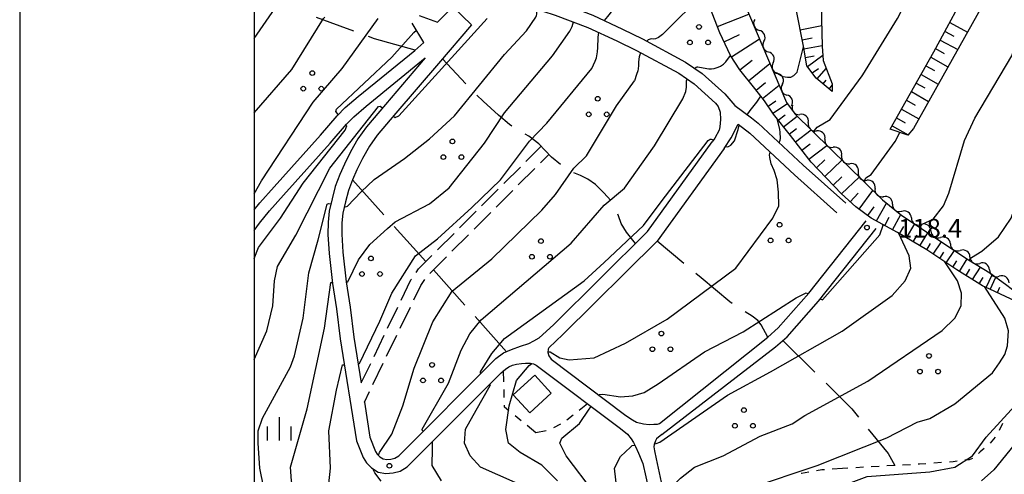
# Model space of a CAD drawing. Units: metres. Extents: x -38055 to -35747, y -132091 to -130373.
# Drawn here: x -38038 to -37880, y -131365 to -131292 of the extents above; entities that cross this region are included whole.
import ezdxf

# ---------------------------------------------------------------- set-up
doc = ezdxf.new("R2010")
doc.units = ezdxf.units.M
doc.header["$LTSCALE"] = 2.5
doc.layers.get('0').update_dxf_attribs({"linetype": 'CONTINUOUS'})
for name, color, linetype in [('2101000', 7, 'CONTINUOUS'), ('2106000', 7, 'CONTINUOUS'), ('3001000', 7, 'CONTINUOUS'), ('5102000', 7, 'CONTINUOUS'), ('6101110', 7, 'CONTINUOUS'), ('6101120', 7, 'CONTINUOUS'), ('6101990', 7, 'CONTINUOUS'), ('6301000', 7, 'CONTINUOUS'), ('6302000', 7, 'CONTINUOUS'), ('6318000', 7, 'CONTINUOUS'), ('6334000', 7, 'CONTINUOUS'), ('7101000', 7, 'CONTINUOUS'), ('7102000', 7, 'CONTINUOUS'), ('7312000', 7, 'CONTINUOUS'), ('9902000', 7, 'CONTINUOUS'), ('9910000', 7, 'CONTINUOUS')]:
    doc.layers.add(name, color=color, linetype=linetype)
doc.styles.add('Dm_Anotation', font='txt')

# ---------------------------------------------------------------- blocks, each defined once
blk = doc.blocks.new('731200')
at = {"color": 0, "linetype": 'ByBlock', "lineweight": -2}
blk.add_circle((0, 0), 0.15, dxfattribs=at)
blk = doc.blocks.new('631800')
at = {"color": 0, "linetype": 'ByBlock', "lineweight": -2}
for centre in [(0, 0.667), (-0.577, -0.333), (0.577, -0.333)]:
    blk.add_circle(centre, 0.15, dxfattribs=at)
blk = doc.blocks.new('633400')
at = {"color": 0, "linetype": 'ByBlock', "lineweight": -2}
for points in [[(0, -0.75), (0, 0.75)], [(-0.75, -0.75), (-0.75, 0.15)], [(0.75, -0.75), (0.75, 0.15)]]:
    blk.add_lwpolyline(points, dxfattribs=at)
blk = doc.blocks.new('DMDR_5102_0.375')
at = {"color": 0, "linetype": 'Continuous', "lineweight": -2}
blk.add_lwpolyline([(-1, 0, 0.535433), (1, 0)], format="xyb", dxfattribs=at)

msp = doc.modelspace()

# ---------------------------------------------------------------- linework, layer by layer
at = {"layer": '2101000', "flags": 128}
for points in [[(-38000, -131279.79), (-37988.91, -131281.64), (-37987.56, -131281.87), (-37972.85, -131284.08), (-37966.75, -131285.28), (-37960.97, -131286.52), (-37957.21, -131287.57), (-37951.22, -131289.49), (-37945.86, -131291.5), (-37941.12, -131293.72), (-37937.94, -131295.27), (-37931.05, -131299), (-37928.39, -131300.85), (-37924.78, -131304.09), (-37923.18, -131305.94), (-37920.53, -131307.93), (-37919.43, -131308.76), (-37912.23, -131315.5), (-37905.44, -131321.59)], [(-38000, -131281.92), (-37987.89, -131283.94), (-37973.21, -131286.15), (-37967.18, -131287.34), (-37961.47, -131288.56), (-37957.81, -131289.58), (-37951.91, -131291.47), (-37946.67, -131293.44), (-37942.03, -131295.61), (-37938.9, -131297.14), (-37932.15, -131300.79), (-37929.69, -131302.5), (-37926.28, -131305.56), (-37925.81, -131306.11), (-37925.5, -131307.02), (-37925.44, -131308.18), (-37925.58, -131309.36), (-37925.7, -131309.9), (-37926.36, -131311.16), (-37926.8, -131311.76)], [(-37973.61, -131291.56), (-37970.68, -131292.63), (-37968.27, -131290.16), (-37965.28, -131293.06), (-37970.57, -131299.25), (-37977.36, -131307.19), (-37980.33, -131310.7), (-37981.56, -131312.46), (-37982.69, -131314.41), (-37983.61, -131316.24), (-37984.3, -131317.83), (-37984.95, -131319.57), (-37985.42, -131321.39), (-37985.85, -131323.19), (-37985.98, -131324.73), (-37986.02, -131326.56), (-37985.84, -131329.43), (-37985.31, -131334.14), (-37984.66, -131338.2), (-37984.06, -131343), (-37982.89, -131350.32)], [(-38000, -131322.66), (-37999.09, -131321.52), (-37996.81, -131318.95), (-37989.4, -131310.68), (-37986.75, -131307.59), (-37985.47, -131306.28), (-37983.41, -131304.52), (-37974.35, -131297.12), (-37972.87, -131295.85), (-37974.77, -131292.77)], [(-38000, -131325.96), (-37999.15, -131324.79), (-37997.56, -131322.82), (-37995.31, -131320.28), (-37987.89, -131312), (-37985.28, -131308.94), (-37984.1, -131307.75), (-37982.13, -131306.06), (-37972.68, -131298.33), (-37979.04, -131305.77), (-37982.08, -131309.36), (-37983.42, -131311.28), (-37984.63, -131313.36), (-37985.6, -131315.31), (-37986.34, -131317.01), (-37987.06, -131318.9), (-37987.56, -131320.86), (-37988.02, -131322.84), (-37988.18, -131324.61), (-37988.22, -131326.6), (-37988.04, -131329.62), (-37987.49, -131334.44), (-37986.84, -131338.51), (-37986.24, -131343.31), (-37983.64, -131359.6), (-37982.6, -131362.3), (-37982.05, -131363.14), (-37981.28, -131363.92), (-37980.17, -131364.6), (-37978.95, -131364.82), (-37977.77, -131364.75), (-37976.68, -131364.44), (-37975.53, -131363.78), (-37960.55, -131348.74), (-37959.83, -131348.12), (-37959.28, -131347.76), (-37958.71, -131347.51), (-37958.07, -131347.33), (-37957.3, -131347.22), (-37956.62, -131347.18), (-37955.86, -131347.2), (-37955.35, -131347.31), (-37954.92, -131347.52), (-37954.09, -131348.13), (-37941.46, -131357.66), (-37940.34, -131358.56), (-37939.74, -131359.29), (-37939.36, -131359.9), (-37939.06, -131360.5), (-37938.57, -131361.59), (-37937.86, -131363.22), (-37936.45, -131369.66)], [(-37924.86, -131312.83), (-37923.74, -131311.14), (-37922.66, -131308.96), (-37920.78, -131310.37), (-37913.65, -131317.05), (-37906.84, -131323.15)], [(-37937.13, -131326.09), (-37926.8, -131311.76)], [(-37924.86, -131312.83), (-37935.58, -131327.65)], [(-37936.87, -131357), (-37936.1, -131356.97), (-37935.55, -131356.92), (-37935.21, -131356.82), (-37917.92, -131343.04), (-37916.22, -131341.52), (-37911.35, -131335.96), (-37902.17, -131324.38)], [(-37982.4, -131353.43), (-37981.5, -131359.02), (-37980.63, -131361.3), (-37980.34, -131361.75), (-37979.91, -131362.18), (-37979.38, -131362.51), (-37978.82, -131362.6), (-37978.14, -131362.56), (-37977.54, -131362.39), (-37976.87, -131362.02), (-37961.36, -131346.44), (-37960.14, -131345.55), (-37958.86, -131345.02), (-37957.41, -131344.48), (-37956.11, -131344.01), (-37955.3, -131343.63), (-37954.44, -131343.13), (-37952.18, -131341.03), (-37937.13, -131326.09)], [(-37934.84, -131358.62), (-37916.66, -131344.59), (-37914.83, -131342.96), (-37909.81, -131337.24), (-37900.6, -131325.62)], [(-37935.58, -131327.65), (-37950.66, -131342.61), (-37952.91, -131344.71), (-37953.02, -131344.96), (-37953.06, -131345.46), (-37952.93, -131346.01), (-37952.52, -131346.56), (-37940.83, -131355.38), (-37940.26, -131355.77), (-37939.51, -131356.24), (-37938.87, -131356.61), (-37937.75, -131356.91), (-37936.87, -131357)], [(-37934.84, -131358.62), (-37935.69, -131359.28), (-37935.88, -131359.6), (-37936.09, -131360.19), (-37936.1, -131360.59), (-37936.04, -131361.21), (-37935.77, -131362.48), (-37934.29, -131369.22), (-37933.48, -131373.71), (-37933.45, -131374.83), (-37933.39, -131376.38), (-37933.48, -131378.16), (-37933.81, -131380.19), (-37936, -131400)]]:
    msp.add_lwpolyline(points, dxfattribs=at)
at = {"layer": '2106000', "linetype": 'Continuous'}
for points in [[(-37956.58, -131314.92), (-37954.14, -131312.47)], [(-37954.25, -131315.14), (-37952.9, -131313.78)], [(-37960.11, -131318.45), (-37957.46, -131315.8)], [(-37957.79, -131318.67), (-37955.14, -131316.02)], [(-37963.65, -131321.99), (-37961, -131319.34)], [(-37961.32, -131322.21), (-37958.67, -131319.56)], [(-37967.18, -131325.53), (-37964.53, -131322.88)], [(-37964.85, -131325.75), (-37962.2, -131323.09)], [(-37970.71, -131329.07), (-37968.06, -131326.41)], [(-37968.39, -131329.28), (-37965.74, -131326.63)], [(-37973.73, -131332.09), (-37971.6, -131329.95)], [(-37971.92, -131332.82), (-37969.27, -131330.17)], [(-37974.14, -131332.69), (-37973.73, -131332.09)], [(-37976.5, -131337.08), (-37974.95, -131333.86)], [(-37974.95, -131333.86), (-37974.85, -131333.72)], [(-37973.39, -131334.77), (-37972.71, -131333.78)], [(-37974.5, -131337.07), (-37973.39, -131334.77)], [(-37978.68, -131341.59), (-37977.05, -131338.21)], [(-37976.67, -131341.57), (-37975.04, -131338.2)], [(-37980.85, -131346.09), (-37979.22, -131342.71)], [(-37978.84, -131346.08), (-37977.21, -131342.7)], [(-37982.89, -131350.32), (-37981.39, -131347.22)], [(-37981.02, -131350.58), (-37979.39, -131347.2)], [(-37982.4, -131353.43), (-37981.56, -131351.71)]]:
    msp.add_lwpolyline(points, dxfattribs=at)
at = {"layer": '3001000', "flags": 128}
msp.add_lwpolyline([(-37952.52, -131351.97), (-37955.96, -131355.13), (-37958.61, -131352.24), (-37955.16, -131349.08)], close=True, dxfattribs=at)
at = {"layer": '5102000', "linetype": 'Continuous'}
for points in [[(-37918.52, -131295.66), (-37918.52, -131295.66)], [(-37917.05, -131299.11), (-37917.05, -131299.11)], [(-37915.58, -131302.56), (-37915.58, -131302.56)], [(-37913.94, -131305.91), (-37913.94, -131305.91)], [(-37911.44, -131308.69), (-37911.44, -131308.69)], [(-37908.77, -131311.32), (-37908.77, -131311.32)], [(-37906.09, -131313.96), (-37906.09, -131313.96)], [(-37903.42, -131316.59), (-37903.42, -131316.59)], [(-37900.75, -131319.22), (-37900.75, -131319.22)], [(-37897.96, -131321.72), (-37897.96, -131321.72)], [(-37894.95, -131323.95), (-37894.95, -131323.95)], [(-37891.83, -131326.03), (-37891.83, -131326.03)], [(-37888.71, -131328.11), (-37888.71, -131328.11)], [(-37885.59, -131330.19), (-37885.59, -131330.19)], [(-37882.46, -131332.25), (-37882.46, -131332.25)]]:
    msp.add_lwpolyline(points, dxfattribs=at)
at = {"layer": '6101110', "flags": 128}
for points in [[(-37907.62, -131303.71), (-37910.16, -131301.57), (-37911.65, -131299.58), (-37912.2, -131296.44), (-37913.43, -131290.27), (-37913.04, -131285.98), (-37911.1, -131278.04), (-37909.25, -131271.88), (-37907.94, -131267.85), (-37905.41, -131261.15), (-37901.18, -131250.01), (-37897.61, -131242.24)], [(-37898.35, -131309.73), (-37891.34, -131297.35), (-37887.2, -131289.69), (-37884.74, -131283.6), (-37884.13, -131280.79), (-37883.97, -131278.65), (-37884.23, -131276.31), (-37884.07, -131274.53), (-37883.29, -131272.52)], [(-37882.42, -131335.32), (-37883.56, -131334.79), (-37887.67, -131332.24), (-37892.47, -131329.06), (-37897.19, -131326.27), (-37901.37, -131323.96), (-37903.81, -131322.19), (-37906.11, -131320.08), (-37910.99, -131315.01), (-37914.28, -131310.75), (-37916.99, -131307.31), (-37918.43, -131305.18), (-37919.97, -131303.24), (-37922.36, -131300.25), (-37923.84, -131297.92), (-37925.56, -131294.3), (-37927.15, -131290.2)], [(-37873.16, -131339.64), (-37882.42, -131335.32)]]:
    msp.add_lwpolyline(points, dxfattribs=at)
at = {"layer": '6101120', "flags": 128}
for points in [[(-37897.61, -131242.24), (-37896.05, -131247.34), (-37895.94, -131247.89), (-37895.88, -131248.32), (-37895.96, -131249), (-37897.3, -131251.61), (-37899.4, -131255.07), (-37901.33, -131259.51), (-37903.86, -131266.15), (-37905.88, -131272.19), (-37906.97, -131277.69), (-37908.45, -131283.8), (-37909.34, -131288.33), (-37909.29, -131292.14), (-37909.19, -131296.44), (-37909.06, -131298.77), (-37907.6, -131302.48), (-37907.62, -131303.71)], [(-37977.06, -131252.92), (-37965.38, -131255.48), (-37963.38, -131256.47), (-37949.19, -131264.54), (-37943.43, -131267.97), (-37941.27, -131269.29), (-37926.05, -131280.65), (-37924.63, -131282.6), (-37914.9, -131305.45), (-37913.52, -131307.34), (-37899.58, -131321.07), (-37896.46, -131323.55), (-37885.82, -131330.64), (-37882.42, -131332.74)], [(-37883.29, -131272.52), (-37882.41, -131277.76), (-37880.24, -131282.71), (-37880.52, -131284.43), (-37889.18, -131299.91), (-37894.6, -131309.62), (-37895.54, -131310.71), (-37898.35, -131309.73)], [(-37882.42, -131332.74), (-37879.89, -131334.53), (-37873.16, -131339.64)]]:
    msp.add_lwpolyline(points, dxfattribs=at)
at = {"layer": '6101990', "flags": 128}
for points in [[(-37925.95, -131293.3), (-37920.91, -131291.34)], [(-37912.72, -131293.83), (-37909.27, -131293.15)], [(-37888.81, -131292.68), (-37885.99, -131294.21)], [(-37924.87, -131295.76), (-37922.43, -131294.61)], [(-37889.57, -131294.08), (-37888.17, -131294.84)], [(-37923.7, -131298.14), (-37919.22, -131295.29)], [(-37912.41, -131295.42), (-37910.82, -131295.1)], [(-37912.13, -131296.88), (-37909.2, -131296.37)], [(-37890.33, -131295.47), (-37887.54, -131296.98)], [(-37911.88, -131298.26), (-37910.5, -131298.02)], [(-37911.54, -131299.73), (-37909.11, -131297.9)], [(-37891.08, -131296.85), (-37889.69, -131297.6)], [(-37922.36, -131300.26), (-37920.4, -131298.69)], [(-37920.98, -131301.98), (-37917.55, -131299.23)], [(-37892.61, -131299.59), (-37891.24, -131300.37)], [(-37891.84, -131298.22), (-37889.11, -131299.77)], [(-37910.79, -131300.73), (-37909.82, -131300)], [(-37910.01, -131301.7), (-37908.58, -131300)], [(-37893.39, -131300.97), (-37890.64, -131302.52)], [(-37919.78, -131303.48), (-37918.26, -131302.29)], [(-37918.73, -131304.81), (-37916.06, -131302.71)], [(-37909.05, -131302.5), (-37908.55, -131301.91)], [(-37908.1, -131303.31), (-37907.6, -131302.72)], [(-37894.17, -131302.35), (-37892.79, -131303.13)], [(-37894.95, -131303.73), (-37892.19, -131305.3)], [(-37917.85, -131306.04), (-37916.61, -131305.19)], [(-37917.07, -131307.19), (-37914.76, -131305.63)], [(-37895.74, -131305.12), (-37894.35, -131305.9)], [(-37916.23, -131308.28), (-37915.15, -131307.43)], [(-37896.53, -131306.51), (-37893.74, -131308.08)], [(-37915.38, -131309.36), (-37913.21, -131307.65)], [(-37897.32, -131307.91), (-37895.92, -131308.7)], [(-37914.46, -131310.52), (-37913.3, -131309.61)], [(-37913.49, -131311.77), (-37910.99, -131309.84)], [(-37898.04, -131309.19), (-37895.48, -131310.64)], [(-37912.46, -131313.11), (-37911.11, -131312.08)], [(-37911.34, -131314.56), (-37908.46, -131312.33)], [(-37910.1, -131315.94), (-37908.76, -131314.65)], [(-37908.79, -131317.3), (-37906.07, -131314.68)], [(-37907.46, -131318.68), (-37906.08, -131317.35)], [(-37906.12, -131320.08), (-37903.32, -131317.39)], [(-37904.71, -131321.36), (-37903.43, -131319.96)], [(-37903.3, -131322.56), (-37901.13, -131319.55)], [(-37900.52, -131324.42), (-37898.95, -131321.58)], [(-37901.9, -131323.57), (-37900.89, -131322.17)], [(-37899.21, -131325.15), (-37898.48, -131323.84)], [(-37897.99, -131325.82), (-37896.65, -131323.39)], [(-37895.73, -131327.13), (-37894.41, -131324.91)], [(-37896.84, -131326.48), (-37896.16, -131325.33)], [(-37893.57, -131328.41), (-37892.32, -131326.3)], [(-37894.64, -131327.78), (-37894, -131326.69)], [(-37892.49, -131329.05), (-37891.89, -131328.02)], [(-37891.45, -131329.74), (-37890.14, -131327.76)], [(-37890.41, -131330.43), (-37889.75, -131329.44)], [(-37889.37, -131331.12), (-37888.06, -131329.15)], [(-37888.32, -131331.81), (-37887.67, -131330.82)], [(-37887.27, -131332.49), (-37886.04, -131330.49)], [(-37886.21, -131333.15), (-37885.59, -131332.15)], [(-37885.15, -131333.81), (-37883.92, -131331.82)], [(-37884.09, -131334.47), (-37883.47, -131333.47)], [(-37882.99, -131335.06), (-37882.04, -131333.02)], [(-37882.34, -131335.37), (-37881.44, -131333.44)], [(-37881.2, -131335.89), (-37880.8, -131335.03)]]:
    msp.add_lwpolyline(points, dxfattribs=at)
at = {"layer": '6301000', "linetype": 'Continuous'}
for points in [[(-37960.1, -131350.17), (-37960.13, -131348.38)], [(-37960.05, -131352.67), (-37960.07, -131351.42)], [(-37960.01, -131354.24), (-37960.02, -131353.92)], [(-37959.29, -131354.83), (-37960.01, -131354.24)], [(-37946.71, -131353.7), (-37948.04, -131354.74)], [(-37957.34, -131356.4), (-37958.31, -131355.61)], [(-37949.02, -131355.51), (-37950.01, -131356.28)], [(-37954.97, -131358.31), (-37956.37, -131357.18)], [(-37951.06, -131356.94), (-37952.15, -131357.55)], [(-37880.38, -131356.85), (-37880.92, -131357.97)], [(-37953.31, -131357.99), (-37954.97, -131358.31)], [(-37881.53, -131359.05), (-37882.37, -131359.98)], [(-37883.29, -131360.82), (-37883.93, -131361.39)], [(-37885.72, -131362.64), (-37886.39, -131362.72)], [(-37885.17, -131362.45), (-37885.72, -131362.64)], [(-37883.93, -131361.39), (-37884.22, -131361.66)], [(-37909.24, -131364.26), (-37910.1, -131364.4)], [(-37908.86, -131364.23), (-37909.24, -131364.26)], [(-37905.98, -131364.02), (-37907.61, -131364.14)], [(-37905.09, -131363.97), (-37905.98, -131364.02)], [(-37902.59, -131363.84), (-37903.84, -131363.91)], [(-37900.1, -131363.7), (-37901.35, -131363.77)], [(-37897.6, -131363.57), (-37898.85, -131363.63)], [(-37895.1, -131363.43), (-37896.35, -131363.5)], [(-37893.67, -131363.35), (-37893.86, -131363.36)], [(-37892.61, -131363.28), (-37893.67, -131363.35)], [(-37890.12, -131363.1), (-37891.36, -131363.19)], [(-37888.26, -131362.96), (-37888.87, -131363.01)], [(-37887.63, -131362.88), (-37888.26, -131362.96)], [(-37912.53, -131364.82), (-37912.56, -131364.82)], [(-37911.33, -131364.61), (-37912.53, -131364.82)]]:
    msp.add_lwpolyline(points, dxfattribs=at)
at = {"layer": '6302000', "linetype": 'Continuous'}
for points in [[(-37984.09, -131294.04), (-37990.04, -131291.84)], [(-37980.78, -131295.27), (-37981.75, -131294.91)], [(-37974.29, -131297.07), (-37980.78, -131295.27)], [(-37966.19, -131302.5), (-37969.91, -131298.48)], [(-37963.42, -131305.25), (-37964.43, -131304.28)], [(-37960.94, -131307.52), (-37963.42, -131305.25)], [(-37959.2, -131308.99), (-37960.94, -131307.52)], [(-37958.83, -131309.25), (-37959.2, -131308.99)], [(-37956.08, -131310.88), (-37956.7, -131310.56)], [(-37954.52, -131312.07), (-37956.08, -131310.88)], [(-37952.49, -131314.21), (-37954.52, -131312.07)], [(-37951.03, -131315.41), (-37952.49, -131314.21)], [(-37947.86, -131317.15), (-37948.91, -131316.72)], [(-37984.3, -131317.83), (-37979.27, -131323.45)], [(-37946.66, -131317.75), (-37947.86, -131317.15)], [(-37945.44, -131318.6), (-37946.66, -131317.75)], [(-37944.1, -131319.94), (-37945.44, -131318.6)], [(-37943, -131321.13), (-37944.1, -131319.94)], [(-37942.99, -131321.15), (-37943, -131321.13)], [(-37941.76, -131323.6), (-37941.85, -131323.36)], [(-37941.34, -131324.85), (-37941.76, -131323.6)], [(-37940.49, -131326.2), (-37941.34, -131324.85)], [(-37977.61, -131325.31), (-37972.58, -131330.93)], [(-37939.07, -131328.01), (-37940.49, -131326.2)], [(-37931.31, -131331.23), (-37935.58, -131327.65)], [(-37971.37, -131332.27), (-37966.35, -131337.88)], [(-37928.58, -131333.53), (-37929.4, -131332.84)], [(-37923.98, -131337.38), (-37928.58, -131333.53)], [(-37923.62, -131337.61), (-37923.98, -131337.38)], [(-37920.41, -131339.68), (-37921.52, -131338.97)], [(-37964.68, -131339.74), (-37959.66, -131345.35)], [(-37919.49, -131340.38), (-37920.41, -131339.68)], [(-37918.94, -131341.03), (-37919.49, -131340.38)], [(-37917.92, -131343.04), (-37918.94, -131341.03)], [(-37915.48, -131343.54), (-37910.36, -131348.63)], [(-37908.59, -131350.39), (-37904.45, -131354.51)], [(-37904.45, -131354.51), (-37903.4, -131355.8)], [(-37901.83, -131357.74), (-37898.67, -131361.63)], [(-37898.67, -131361.63), (-37897.61, -131363.57)]]:
    msp.add_lwpolyline(points, dxfattribs=at)
at = {"layer": '7101000', "flags": 128}
for points, elevation in [([(-38000, -131307.14), (-37994, -131300.18), (-37988.95, -131292), (-37988.74, -131291.8)], 140), ([(-37952.33, -131298), (-37949.55, -131294.06), (-37949.15, -131293.28), (-37948.96, -131292.58)], 130), ([(-37985.3, -131334.2), (-37985.02, -131334.19), (-37983.35, -131330.64), (-37981.51, -131328.18), (-37978.68, -131325.65), (-37977.45, -131324.55), (-37972, -131321.71), (-37968.86, -131319.14), (-37963.21, -131312), (-37960, -131307.14), (-37952.33, -131298)], 130), ([(-37916.87, -131300.8), (-37916.59, -131300.65), (-37915.51, -131301.29), (-37914.76, -131301.39), (-37914.23, -131301.41), (-37913.76, -131301.13), (-37913.18, -131300.62), (-37912.18, -131296.58)], 120), ([(-37916.07, -131311.9), (-37915.9, -131311.49), (-37915.89, -131311.22), (-37915.9, -131310.2), (-37915.97, -131309.81), (-37916.41, -131308.05)], 120), ([(-37916.15, -131322), (-37916.18, -131319.8), (-37916.43, -131317.86), (-37916.89, -131316.34), (-37917.34, -131315.28), (-37917.59, -131314.28), (-37917.64, -131313.82), (-37917.51, -131313.44)], 120), ([(-37953.05, -131345.5), (-37952.85, -131345.36), (-37952.67, -131345.38), (-37951.17, -131346.31), (-37950.42, -131346.5), (-37949.66, -131346.64), (-37945.66, -131346.34), (-37940.64, -131344), (-37934, -131340.16), (-37922.99, -131332), (-37917.08, -131324), (-37916.15, -131322)], 120), ([(-38000, -131412.49), (-37998.74, -131412), (-37996, -131410.52), (-37990, -131408.97), (-37988.5, -131408), (-37984, -131403.56), (-37977.93, -131396), (-37977.41, -131394), (-37978, -131391.51), (-37985.93, -131379.93), (-37992.01, -131374.01), (-37992.8, -131372), (-37994.07, -131366), (-37994.19, -131363.81), (-37991.52, -131354.48), (-37988.75, -131341.57), (-37987.74, -131334.27), (-37987.51, -131334.27)], 130), ([(-37934.5, -131386.42), (-37933.86, -131386.45), (-37931.06, -131383.85), (-37930, -131382.77), (-37927.4, -131376), (-37925.75, -131374.25), (-37924, -131372.99), (-37920, -131371.14), (-37912, -131369.08), (-37902, -131365.32), (-37892, -131364.55), (-37888, -131363.83), (-37885.2, -131362), (-37882.97, -131359.03), (-37878.4, -131354), (-37877.19, -131352), (-37876.5, -131350), (-37875.55, -131344), (-37876.36, -131340.28), (-37877.15, -131338.8), (-37878.14, -131337.32)], 110), ([(-37951.53, -131366), (-37954, -131363.5), (-37957.5, -131361.5), (-37959.38, -131360), (-37959.8, -131357.8), (-37959.26, -131354), (-37958.07, -131349.93), (-37956.04, -131347.55), (-37955.61, -131347.26)], 120)]:
    msp.add_lwpolyline(points, dxfattribs=dict(at, elevation=elevation))
at = {"layer": '7102000', "flags": 128}
for points, elevation in [([(-37910.46, -131310.35), (-37910.48, -131310.23), (-37910.45, -131309.94), (-37910, -131309.39), (-37907.94, -131308.21), (-37902.8, -131301.2), (-37902.71, -131301.06), (-37897.15, -131292), (-37895.12, -131288), (-37893.84, -131284), (-37893.74, -131277.74), (-37894.11, -131276), (-37897.04, -131268), (-37898.65, -131258), (-37898.37, -131254), (-37898.02, -131252.79)], 118), ([(-37893.39, -131325.59), (-37893.45, -131325.28), (-37893.24, -131324.96), (-37891.44, -131324.15), (-37889.82, -131322), (-37888.95, -131320), (-37886.47, -131311.53), (-37884.81, -131308), (-37878.9, -131298), (-37874.7, -131285.87), (-37873.43, -131278.94), (-37874.04, -131277.23), (-37875.47, -131275.75), (-37875.58, -131274.59), (-37875.58, -131273.55), (-37869.21, -131258.58), (-37869.21, -131257.08), (-37869.21, -131256.37), (-37868.67, -131256.51), (-37868.36, -131256.88), (-37867.85, -131257.48), (-37866.74, -131257.93), (-37858.65, -131261.47)], 114), ([(-37885.63, -131330.76), (-37885.61, -131330.51), (-37885.33, -131330.25), (-37883.7, -131329.26), (-37881.03, -131326.97), (-37878.98, -131324), (-37876.91, -131318), (-37873.36, -131310.64), (-37869.73, -131306), (-37867.11, -131302), (-37866, -131299.55), (-37863.86, -131292.14), (-37862.43, -131289.57), (-37859.38, -131286.63), (-37856.01, -131284), (-37846, -131280.09), (-37844.2, -131278), (-37843.7, -131276), (-37844.29, -131274.49), (-37844.6, -131273.15), (-37844.6, -131271.81), (-37844.59, -131271.76)], 112), ([(-37944.03, -131292.36), (-37943.48, -131291.72), (-37942.66, -131290.69), (-37941.57, -131289.88), (-37940.36, -131288.8), (-37938.64, -131286.6), (-37937.32, -131285.07), (-37936.44, -131284.58), (-37934.6, -131283.83), (-37933.14, -131283.5), (-37932.34, -131283.48), (-37931.6, -131283.46), (-37931.33, -131283.46), (-37931.11, -131283.34), (-37931.06, -131283.22), (-37930.96, -131283.02), (-37930.95, -131282.95)], 128), ([(-38000, -131295.23), (-37993.67, -131286)], 142), ([(-37927.98, -131287.83), (-37934.75, -131294.57), (-37935.4, -131295.09), (-37935.83, -131295.28), (-37936.17, -131295.33), (-37936.45, -131295.28), (-37936.73, -131295.31), (-37937.04, -131295.42), (-37937.25, -131295.65)], 126), ([(-37956.46, -131294), (-37955, -131291.79), (-37954.89, -131291.52), (-37954.83, -131291.31), (-37954.83, -131291.13), (-37954.81, -131290.68), (-37954.81, -131290.55)], 132), ([(-38000, -131320.08), (-37998.84, -131318), (-37990.57, -131305.43), (-37985.95, -131300), (-37980.2, -131292)], 138), ([(-37977.75, -131307.65), (-37977.45, -131307.88), (-37976.88, -131307.6), (-37967.91, -131297.74), (-37962.75, -131292)], 134), ([(-37986.58, -131307.41), (-37986.95, -131306.93), (-37986.83, -131306.51), (-37978.01, -131298.22), (-37974.49, -131294.29), (-37974.08, -131293.89)], 136), ([(-37985.6, -131322.12), (-37985.35, -131322.17), (-37985.12, -131322.08), (-37982.91, -131319.77), (-37980.84, -131317.8), (-37976, -131314.44), (-37972, -131311.29), (-37968, -131307.58), (-37960, -131297.79), (-37956.46, -131294)], 132), ([(-37946.04, -131300), (-37945.5, -131298.85), (-37945.27, -131298.32), (-37945.11, -131297.35), (-37945.05, -131296.69), (-37945.05, -131296.2), (-37945.03, -131295.58), (-37945.03, -131295.38), (-37945.02, -131295.04), (-37944.97, -131294.56), (-37944.92, -131294.26)], 128), ([(-37938.25, -131297.5), (-37938.48, -131298.14), (-37938.55, -131298.95), (-37938.56, -131299.57), (-37938.61, -131300.09), (-37938.67, -131300.4), (-37938.88, -131300.99), (-37939.2, -131302)], 126), ([(-37929.6, -131300.01), (-37929.36, -131299.82), (-37929.17, -131299.76), (-37929.06, -131299.75), (-37928.81, -131299.82), (-37927.34, -131300.1), (-37926.9, -131300.1), (-37926.49, -131300.03), (-37925.82, -131299.83), (-37925.46, -131299.65), (-37924.97, -131299.32), (-37924.63, -131298.96), (-37923.84, -131297.92)], 124), ([(-37983.39, -131347.22), (-37983.2, -131347.21), (-37979.91, -131340.46), (-37978.02, -131335.98), (-37974.22, -131330), (-37970.68, -131327.29), (-37965.21, -131322.28), (-37960.61, -131317.84), (-37956, -131311.64), (-37953.24, -131308.76), (-37946.04, -131300)], 128), ([(-37980.15, -131361.93), (-37980, -131361.48), (-37978, -131358.52), (-37976.25, -131354), (-37974.44, -131348), (-37971.45, -131340.55), (-37968.35, -131335.65), (-37962, -131330.49), (-37954, -131322.69), (-37951.83, -131320.17), (-37948.89, -131316), (-37946.89, -131314), (-37942.09, -131306), (-37939.2, -131302)], 126), ([(-37936, -131312.38), (-37931.48, -131304.89), (-37931.02, -131303.71), (-37930.92, -131303.02), (-37930.89, -131302.64), (-37930.9, -131302.33), (-37930.91, -131302), (-37930.79, -131301.73)], 124), ([(-37921.2, -131307.43), (-37920.71, -131306.75), (-37919.68, -131305.39), (-37919.01, -131304.46)], 122), ([(-38000, -131346.57), (-37998, -131342), (-37997.04, -131338), (-37996.79, -131334), (-37996.3, -131331.7), (-37993.33, -131326.68), (-37987.92, -131315.97), (-37980.14, -131306.12), (-37979.85, -131306.04), (-37979.5, -131306.31)], 134), ([(-38000, -131330.41), (-37999.32, -131328.68), (-37995.82, -131324), (-37992.16, -131318.39), (-37985.46, -131309.92), (-37985.18, -131309.21), (-37985.34, -131309.01)], 136), ([(-37924.66, -131312.52), (-37924.36, -131312.56), (-37924.18, -131312.53), (-37923.79, -131312.31), (-37923.21, -131311.58), (-37922.65, -131309.81), (-37922.46, -131309.11)], 122), ([(-37902.36, -131318.34), (-37902.43, -131317.99), (-37902.23, -131317.5), (-37901.38, -131316.97), (-37897.52, -131311.72), (-37896.79, -131310.27)], 116), ([(-37934.26, -131320.44), (-37927.46, -131311.53), (-37927.13, -131311.36), (-37926.96, -131311.31), (-37926.57, -131311.45)], 122), ([(-37972.97, -131358.1), (-37973.15, -131357.88), (-37973.17, -131357.72), (-37968.93, -131350.37), (-37966.9, -131345.1), (-37965.53, -131342.47), (-37963.74, -131340.26), (-37949.31, -131328), (-37944.08, -131321.92), (-37940.81, -131319.19), (-37936, -131312.38)], 124), ([(-38000, -131407.47), (-37991.88, -131404.12), (-37987.47, -131400), (-37984.49, -131396), (-37983.85, -131394), (-37984.1, -131392), (-37985.14, -131390), (-37988, -131386), (-37994.69, -131378.69), (-37996.73, -131376), (-37997.59, -131374), (-37997.89, -131370), (-37999.12, -131364), (-37999.39, -131360), (-37999.36, -131358), (-37998.66, -131356), (-37994.22, -131347.78), (-37993.56, -131346), (-37992.16, -131340), (-37991.3, -131332.7), (-37989.76, -131327.44), (-37988.35, -131321.74), (-37988.12, -131321.62), (-37987.75, -131321.69)], 132), ([(-37963.77, -131348.86), (-37963.82, -131348.8), (-37963.84, -131348.56), (-37962, -131345.61), (-37960, -131343.23), (-37947.24, -131333.98), (-37944.05, -131331.05), (-37937.78, -131325.13), (-37936.4, -131323.29), (-37934.26, -131320.44)], 122), ([(-37936.05, -131360.07), (-37935.75, -131360.05), (-37935.15, -131359.84), (-37924.36, -131352.32), (-37917.45, -131348.55), (-37906, -131342.04), (-37898, -131336.33), (-37895.96, -131334), (-37895.05, -131332), (-37895.32, -131330), (-37896.95, -131326.41)], 116), ([(-37909.54, -131336.9), (-37909.15, -131337.07), (-37899.97, -131326.63), (-37899.45, -131325.12), (-37899.55, -131324.96)], 118), ([(-37934.55, -131368.03), (-37934.29, -131367.99), (-37933.71, -131367.49), (-37931.85, -131365.61), (-37929.6, -131363.82), (-37925.02, -131362), (-37919.11, -131358.89), (-37914, -131356.91), (-37912, -131355.54), (-37901.92, -131350.08), (-37890, -131341.94), (-37888, -131340), (-37887, -131338), (-37886.93, -131336), (-37887.6, -131334), (-37889.59, -131330.97)], 114), ([(-37933.84, -131380.47), (-37933.44, -131380.51), (-37932.19, -131377.28), (-37930.71, -131373.29), (-37929.81, -131372.19), (-37928.6, -131371.4), (-37920.8, -131367.2), (-37910, -131363.57), (-37898.86, -131359.14), (-37894, -131356.62), (-37892, -131356.02), (-37888, -131353.68), (-37882, -131348.72), (-37880.86, -131347.14), (-37880, -131345.78), (-37879.59, -131344.41), (-37879.42, -131342), (-37880, -131340), (-37883.27, -131334.93)], 112), ([(-37944.91, -131352.3), (-37944.83, -131352.18), (-37944.3, -131352.15), (-37941.44, -131352.55), (-37939.49, -131352.41), (-37937.69, -131351.86), (-37935.41, -131350.49), (-37928, -131345.35), (-37921.84, -131342.16), (-37913.38, -131336.75), (-37911.75, -131335.93), (-37911.44, -131336.07)], 118), ([(-37874.17, -131339.17), (-37873.67, -131339.86), (-37872.47, -131343.99), (-37872.44, -131348), (-37873, -131352), (-37873.75, -131354), (-37875.04, -131356), (-37881.74, -131364.26), (-37883.73, -131366)], 108), ([(-38000, -131415.86), (-37994, -131414.12), (-37988, -131413.38), (-37986, -131412.77), (-37981.5, -131406.5), (-37974.69, -131400), (-37973.61, -131398.39), (-37973.21, -131396), (-37973.3, -131394), (-37973.91, -131389.91), (-37974.95, -131386.95), (-37980.69, -131376.69), (-37982.96, -131374), (-37987.45, -131370), (-37988.24, -131368), (-37987.79, -131364), (-37988.07, -131358), (-37986.86, -131351.51), (-37985.87, -131347.46), (-37985.58, -131347.43)], 128), ([(-37958.28, -131366.28), (-37963.84, -131363.84), (-37965.5, -131362), (-37966.37, -131360), (-37966.24, -131357.76), (-37964.55, -131354.7), (-37962.26, -131350.76), (-37962.25, -131350.61), (-37962.32, -131350.52)], 122), ([(-37945.62, -131368), (-37950.16, -131362), (-37951.13, -131360), (-37950.82, -131359.18), (-37948, -131356.84), (-37946.45, -131354.57), (-37946.15, -131354.12)], 118), ([(-37970.08, -131366), (-37971.56, -131363.56), (-37971.5, -131360.85), (-37971.49, -131359.87), (-37971.55, -131359.79)], 124), ([(-37941.69, -131370), (-37942.39, -131364), (-37941.43, -131362.12), (-37939.87, -131360.62), (-37939.56, -131360.36), (-37939.15, -131360.33)], 116), ([(-37979.71, -131366.07), (-37980.75, -131364.71), (-37980.95, -131364.29), (-37980.9, -131364.15)], 126)]:
    msp.add_lwpolyline(points, dxfattribs=dict(at, elevation=elevation))
at = {"layer": '9902000', "flags": 128}
msp.add_lwpolyline([(-38000, -132000), (-36000, -132000), (-36000, -130500), (-38000, -130500)], close=True, dxfattribs=at)
at = {"layer": '9910000', "flags": 128}
msp.add_lwpolyline([(-38037.5, -132037.5), (-35962.5, -132037.5), (-35962.5, -130462.5), (-38037.5, -130462.5)], close=True, dxfattribs=at)

# ---------------------------------------------------------------- block references
at = {"layer": '5102000', "linetype": 'Continuous', "xscale": 0.9375, "yscale": 0.9375, "zscale": 0.9375}
for p, rotation in [((-37919.62, -131293.07), 293.0716699782537), ((-37918.89, -131294.8), 113.0716699782537), ((-37918.15, -131296.52), 293.0716699782537), ((-37917.42, -131298.25), 113.0716699782537), ((-37916.68, -131299.97), 293.0716699782537), ((-37915.95, -131301.7), 113.0716699782537), ((-37915.21, -131303.43), 293.0716699782537), ((-37914.48, -131305.15), 113.0716699782537), ((-37913.39, -131306.67), 306.0236025614458), ((-37912.1, -131308.03), 135.4162317585909), ((-37910.77, -131309.35), 315.4162317585909), ((-37909.43, -131310.67), 135.4162317585909), ((-37908.1, -131311.98), 315.4162317585909), ((-37906.76, -131313.3), 135.4162317585909), ((-37905.43, -131314.61), 315.4162317585909), ((-37904.09, -131315.93), 135.4162317585909), ((-37902.76, -131317.25), 315.4162317585909), ((-37901.42, -131318.56), 135.4162317585909), ((-37900.08, -131319.88), 315.4162317585909), ((-37898.7, -131321.14), 141.6899628510501), ((-37897.23, -131322.3), 321.68996285105), ((-37895.73, -131323.43), 146.301540293416), ((-37894.17, -131324.47), 326.301540293416), ((-37892.61, -131325.51), 146.301540293416), ((-37891.05, -131326.55), 326.301540293416), ((-37889.49, -131327.59), 146.301540293416), ((-37887.93, -131328.63), 326.301540293416), ((-37886.37, -131329.67), 146.301540293416), ((-37884.81, -131330.71), 326.6730499394385), ((-37883.24, -131331.74), 146.6730499394385), ((-37881.68, -131332.77), 326.6730499394385), ((-37880.11, -131333.8), 146.6730499394385)]:
    msp.add_blockref('DMDR_5102_0.375', p, dxfattribs=dict(at, rotation=rotation))
at = {"layer": '6318000', "xscale": 2.5, "yscale": 2.5, "zscale": 2.5}
for p in [(-37928.9, -131295.03), (-37990.72, -131302.42), (-37945.09, -131306.53), (-37968.32, -131313.36), (-37916.02, -131326.71), (-37954.17, -131329.32), (-37981.34, -131332.08), (-37934.91, -131344.12), (-37892.13, -131347.7), (-37971.58, -131349.12), (-37921.72, -131356.37)]:
    msp.add_blockref('631800', p, dxfattribs=at)
at = {"layer": '6334000', "xscale": 2.5, "yscale": 2.5, "zscale": 2.5}
msp.add_blockref('633400', (-37995.99, -131357.7), dxfattribs=at)
at = {"layer": '7312000', "xscale": 2.5, "yscale": 2.5, "zscale": 2.5}
for p in [(-37902.05, -131325.49, 118.4), (-37978.4, -131363.6, 125.7)]:
    msp.add_blockref('731200', p, dxfattribs=at)

# ---------------------------------------------------------------- texts
at = {"layer": '7312000', "style": 'Dm_Anotation'}
msp.add_text('118.4', height=3, dxfattribs=at).set_placement((-37897.05, -131327.09))

doc.saveas('drawing.dxf')
